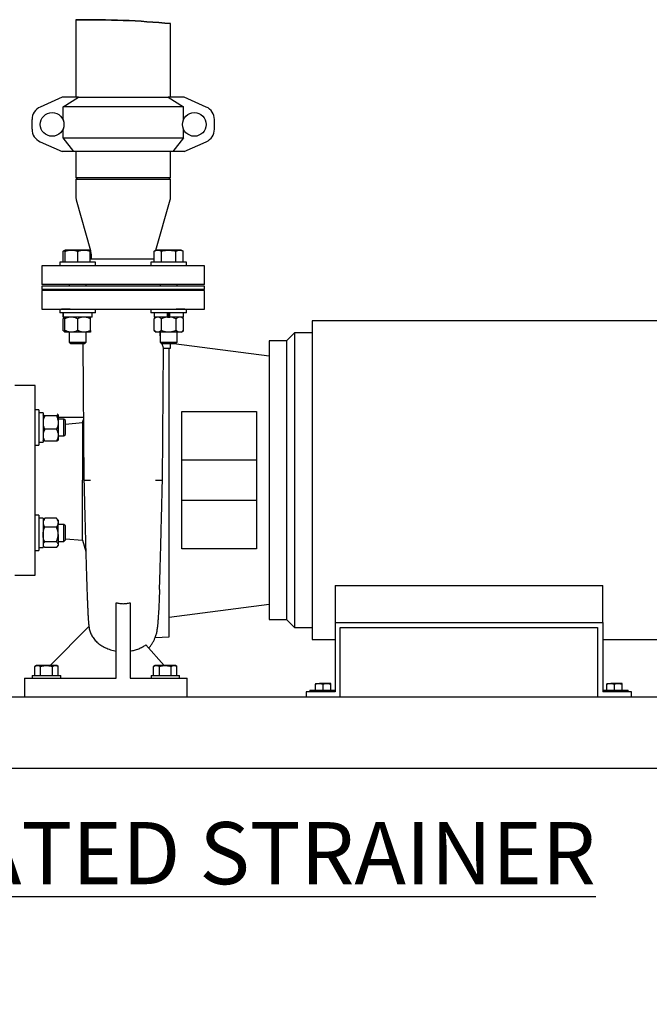
# Model space of a CAD drawing. Units: inches. Extents: x 0.1 to 22.1, y 0.1 to 17.1.
# Drawn here: x 17.2 to 19.5, y 5.9 to 9.5 of the extents above; entities that cross this region are included whole.
import ezdxf

# ---------------------------------------------------------------- set-up
doc = ezdxf.new("R2010")
doc.units = ezdxf.units.IN
doc.header["$MEASUREMENT"] = 0
doc.layers.add('7', color=7, linetype='Continuous', lineweight=25)
doc.styles.add('SLDTEXTSTYLE0', font='TXT', dxfattribs={"width": 0.75})

msp = doc.modelspace()

# ---------------------------------------------------------------- linework, layer by layer
at = {"color": 7, "linetype": 'Continuous', "lineweight": 25}
for p, q in [((17.38452994, 9.53143312), (17.38452994, 9.24537852)), ((17.73452993, 9.24537852), (17.73452993, 9.51732967)), ((17.33452994, 9.24537852), (17.25284982, 9.20934704)), ((17.39421731, 9.24537852), (17.33452994, 9.24537852)), ((17.33766846, 9.21037839), (17.39421731, 9.24537852)), ((17.39421731, 9.24537852), (17.72484256, 9.24537852)), ((17.72484256, 9.24537852), (17.78139141, 9.21037839)), ((17.78452993, 9.24537852), (17.72484256, 9.24537852)), ((17.86621006, 9.20934704), (17.78452993, 9.24537852)), ((17.33766846, 9.1615826), (17.33766846, 9.21037839)), ((17.78139141, 9.21037839), (17.33766846, 9.21037839)), ((17.78139141, 9.1615826), (17.78139141, 9.21037839)), ((17.22302995, 9.12715646), (17.22302995, 9.16360024)), ((17.89602993, 9.12715646), (17.89602993, 9.16360024)), ((17.33766846, 9.09536348), (17.33766846, 9.12917434)), ((17.78139141, 9.09536348), (17.78139141, 9.12917434)), ((17.37686215, 9.04537842), (17.33766846, 9.09536348)), ((17.33766846, 9.09536348), (17.78139141, 9.09536348)), ((17.78139141, 9.09536348), (17.74219771, 9.04537842)), ((17.25284982, 9.08140966), (17.33452994, 9.04537842)), ((17.78452993, 9.04537842), (17.86621006, 9.08140966)), ((17.37686215, 9.04537842), (17.33452994, 9.04537842)), ((17.74219771, 9.04537842), (17.37686215, 9.04537842)), ((17.38452994, 9.04537842), (17.38452994, 8.9484784)), ((17.73452993, 8.9484784), (17.73452993, 9.04537842)), ((17.78452993, 9.04537842), (17.74219771, 9.04537842)), ((17.39077992, 8.9484784), (17.38452994, 8.94222836)), ((17.73452993, 8.9484784), (17.38452994, 8.9484784)), ((17.38452994, 8.94222836), (17.38452994, 8.88037587)), ((17.73452993, 8.94222836), (17.38452994, 8.94222836)), ((17.73452993, 8.94222836), (17.72827993, 8.9484784)), ((17.73452993, 8.88037587), (17.73452993, 8.94222836)), ((17.3863974, 8.86683857), (17.43891249, 8.68011822)), ((17.68035851, 8.68086891), (17.73266248, 8.86683857)), ((17.34519208, 8.6812784), (17.33801397, 8.67713412)), ((17.33801397, 8.63687846), (17.33801397, 8.67713412)), ((17.34519208, 8.6812784), (17.34519208, 8.67713412)), ((17.36839207, 8.6812784), (17.34519208, 8.6812784)), ((17.34519208, 8.63687846), (17.34519208, 8.67713412)), ((17.41479206, 8.6812784), (17.36839207, 8.6812784)), ((17.39159206, 8.63687846), (17.39159206, 8.67713412)), ((17.43799208, 8.6812784), (17.41479206, 8.6812784)), ((17.43870135, 8.68086891), (17.43799208, 8.6812784)), ((17.43799208, 8.67713412), (17.43799208, 8.6812784)), ((17.43799208, 8.63687846), (17.43799208, 8.67713412)), ((17.67388969, 8.64847836), (17.43799208, 8.64847836)), ((17.44077992, 8.66658093), (17.44077992, 8.64847836)), ((17.68106779, 8.6812784), (17.67388969, 8.67713412)), ((17.67388969, 8.63687846), (17.67388969, 8.67713412)), ((17.68728421, 8.6812784), (17.68106779, 8.6812784)), ((17.72746779, 8.6812784), (17.68728421, 8.6812784)), ((17.70067874, 8.63687846), (17.70067874, 8.67713412)), ((17.76765137, 8.6812784), (17.72746779, 8.6812784)), ((17.75425684, 8.63687846), (17.75425684, 8.67713412)), ((17.77386779, 8.6812784), (17.76765137, 8.6812784)), ((17.7810459, 8.67713412), (17.77386779, 8.6812784)), ((17.7810459, 8.63687846), (17.7810459, 8.67713412)), ((17.25952994, 8.62347844), (17.25952994, 8.55472847)), ((17.33216321, 8.62347844), (17.25952994, 8.62347844)), ((17.32599208, 8.63687846), (17.32599208, 8.62347844)), ((17.45719208, 8.63687846), (17.32599208, 8.63687846)), ((17.36381489, 8.62347844), (17.33216321, 8.62347844)), ((17.75524498, 8.62347844), (17.36381489, 8.62347844)), ((17.45719208, 8.62347844), (17.45719208, 8.63687846)), ((17.66186779, 8.63687846), (17.66186779, 8.62347844)), ((17.72746779, 8.63687846), (17.66186779, 8.63687846)), ((17.79306779, 8.63687846), (17.72746779, 8.63687846)), ((17.78689664, 8.62347844), (17.75524498, 8.62347844)), ((17.85952993, 8.62347844), (17.78689664, 8.62347844)), ((17.79306779, 8.62347844), (17.79306779, 8.63687846)), ((17.85952993, 8.55472847), (17.85952993, 8.62347844)), ((17.85952993, 8.55472847), (17.25952994, 8.55472847)), ((17.25952994, 8.54847843), (17.25952994, 8.53597847)), ((17.55952993, 8.54847843), (17.25952994, 8.54847843)), ((17.36034207, 8.55472847), (17.36034207, 8.54847843)), ((17.42284206, 8.54847843), (17.42284206, 8.55472847)), ((17.85952993, 8.54847843), (17.55952993, 8.54847843)), ((17.69621779, 8.55472847), (17.69621779, 8.54847843)), ((17.75871779, 8.54847843), (17.75871779, 8.55472847)), ((17.85952993, 8.53597847), (17.85952993, 8.54847843)), ((17.55952993, 8.53597847), (17.25952994, 8.53597847)), ((17.25952994, 8.53260072), (17.25952994, 8.46323921)), ((17.55952993, 8.53242002), (17.25952994, 8.53242002)), ((17.36034207, 8.53597847), (17.36034207, 8.53242002)), ((17.42284206, 8.53242002), (17.42284206, 8.53597847)), ((17.85952993, 8.53597847), (17.55952993, 8.53597847)), ((17.85952993, 8.53242002), (17.55952993, 8.53242002)), ((17.69621779, 8.53597847), (17.69621779, 8.53242002)), ((17.75871779, 8.53242002), (17.75871779, 8.53597847)), ((17.85952993, 8.46323921), (17.85952993, 8.53260072)), ((17.25952994, 8.46342002), (17.55952993, 8.46342002)), ((17.32599208, 8.46342002), (17.32599208, 8.45002001)), ((17.45719208, 8.45002001), (17.32599208, 8.45002001)), ((17.36381489, 8.46342002), (17.33216321, 8.46342002)), ((17.34469207, 8.43442002), (17.33743661, 8.42816998)), ((17.33764206, 8.45002001), (17.33764206, 8.43442002)), ((17.33780838, 8.43442002), (17.33764206, 8.43442002)), ((17.33780838, 8.43442002), (17.33780838, 8.45002001)), ((17.44554207, 8.43442002), (17.33780838, 8.43442002)), ((17.34469207, 8.42816998), (17.34469207, 8.43442002)), ((17.43849206, 8.42816998), (17.43849206, 8.43442002)), ((17.44554207, 8.43442002), (17.44554207, 8.45002001)), ((17.45719208, 8.45002001), (17.45719208, 8.46342002)), ((17.55952993, 8.46342002), (17.85952993, 8.46342002)), ((17.66186779, 8.46342002), (17.66186779, 8.45002001)), ((17.72746779, 8.45002001), (17.66186779, 8.45002001)), ((17.68056779, 8.43442002), (17.67331234, 8.42816998)), ((17.6735178, 8.45002001), (17.6735178, 8.43442002)), ((17.72323492, 8.43442002), (17.6735178, 8.43442002)), ((17.72323492, 8.43442002), (17.72323492, 8.45002001)), ((17.72323492, 8.43442002), (17.72746779, 8.43442002)), ((17.72377668, 8.43442002), (17.72323492, 8.43442002)), ((17.72492964, 8.45002001), (17.72492964, 8.43442002)), ((17.79306779, 8.45002001), (17.72746779, 8.45002001)), ((17.72746779, 8.43442002), (17.73170066, 8.43442002)), ((17.73000594, 8.45002001), (17.73000594, 8.43442002)), ((17.73114752, 8.43442002), (17.73170066, 8.43442002)), ((17.73170066, 8.43442002), (17.73170066, 8.45002001)), ((17.78141779, 8.43442002), (17.73170066, 8.43442002)), ((17.78689664, 8.46342002), (17.75524498, 8.46342002)), ((17.78162325, 8.42816998), (17.77436779, 8.43442002)), ((17.78141779, 8.43442002), (17.78141779, 8.45002001)), ((17.79306779, 8.45002001), (17.79306779, 8.46342002)), ((17.33743661, 8.38476993), (17.33743661, 8.42816998)), ((17.34469207, 8.38476993), (17.34469207, 8.42816998)), ((17.39159206, 8.38476993), (17.39159206, 8.42816998)), ((17.43849206, 8.38476993), (17.43849206, 8.42816998)), ((17.67331234, 8.38476993), (17.67331234, 8.42816998)), ((17.70039006, 8.38476993), (17.70039006, 8.42816998)), ((17.75454552, 8.38476993), (17.75454552, 8.42816998)), ((17.78162325, 8.38476993), (17.78162325, 8.42816998)), ((18.25692995, 8.42041996), (18.25692995, 7.24441997)), ((19.59452999, 8.42041996), (18.25692995, 8.42041996)), ((17.33743661, 8.38476993), (17.34469207, 8.37852001)), ((17.34469207, 8.38476993), (17.34469207, 8.37852001)), ((17.36814207, 8.37852001), (17.34469207, 8.37852001)), ((17.36034207, 8.37852001), (17.36034207, 8.34228837)), ((17.41504206, 8.37852001), (17.36814207, 8.37852001)), ((17.43849206, 8.37852001), (17.41504206, 8.37852001)), ((17.42284206, 8.34228837), (17.42284206, 8.37852001)), ((17.43849206, 8.38476993), (17.43849206, 8.37852001)), ((17.67331234, 8.38476993), (17.68056779, 8.37852001)), ((17.6868512, 8.37852001), (17.68056779, 8.37852001)), ((17.72746779, 8.37852001), (17.6868512, 8.37852001)), ((17.69621779, 8.37852001), (17.69621779, 8.34228837)), ((17.76808438, 8.37852001), (17.72746779, 8.37852001)), ((17.75871779, 8.34228837), (17.75871779, 8.37852001)), ((17.77436779, 8.37852001), (17.76808438, 8.37852001)), ((17.77436779, 8.37852001), (17.78162325, 8.38476993)), ((18.16252992, 8.34691993), (18.19192994, 8.37631992)), ((18.19192994, 8.37631992), (18.19192994, 7.2885199)), ((18.25692995, 8.37631992), (18.19192994, 8.37631992)), ((17.36034207, 8.34228837), (17.36575207, 8.33687842)), ((17.36034207, 8.34228837), (17.42284206, 8.34228837)), ((17.36575207, 8.33687842), (17.41743206, 8.33687842)), ((17.41053264, 8.33687842), (17.41453149, 7.83222314)), ((17.41743206, 8.33687842), (17.42284206, 8.34228837)), ((17.69621779, 8.34228837), (17.70162779, 8.33687842)), ((17.69621779, 8.34228837), (17.75871779, 8.34228837)), ((17.70162779, 8.33687842), (17.75330779, 8.33687842)), ((17.73452993, 8.31991996), (17.73452993, 8.33687842)), ((17.74640388, 8.33687842), (18.09752994, 8.29179502)), ((17.75330779, 8.33687842), (17.75871779, 8.34228837)), ((18.09752994, 8.34691993), (18.09752994, 7.31792001)), ((18.16252992, 8.34691993), (18.09752994, 8.34691993)), ((18.16252992, 8.34691993), (18.16252992, 7.31792001)), ((17.70452837, 7.83222314), (17.70839285, 8.31992008)), ((17.70839283, 8.31991996), (17.73453977, 8.31991996)), ((17.72952993, 7.25492001), (17.72952993, 8.31991996)), ((17.23452995, 8.18242003), (17.15952995, 8.18242003)), ((17.23452995, 7.48241991), (17.23452995, 8.18242003)), ((17.24792991, 8.09247439), (17.23452995, 8.09247439)), ((17.24792991, 8.09247439), (17.24792991, 7.96127436)), ((17.26352993, 8.08082438), (17.24792991, 8.08082438)), ((17.26352993, 8.08082438), (17.26352993, 7.97292437)), ((17.26385033, 8.07414631), (17.26352993, 8.07377437)), ((17.26703607, 8.0778445), (17.26430693, 8.0746763)), ((17.31317992, 8.07001529), (17.26977994, 8.07001529)), ((17.31910953, 8.07414631), (17.31592379, 8.0778445)), ((17.31942994, 8.07377437), (17.31910953, 8.07414631)), ((17.31942994, 8.07340536), (17.31942994, 8.04505479)), ((17.77552993, 7.57910756), (17.77552993, 8.08573237)), ((17.77552995, 8.08573226), (18.05153, 8.08573167)), ((18.05152994, 8.08573191), (18.05152994, 7.57910803)), ((17.4126995, 8.06341994), (17.31942994, 8.06341994)), ((17.34071994, 8.05812439), (17.31942994, 8.05812439)), ((17.31942994, 8.04505479), (17.31942994, 7.99852374)), ((17.34612994, 8.05271433), (17.34071994, 8.05812439)), ((17.34071994, 7.99562435), (17.34071994, 8.05812439)), ((17.34612994, 8.00103429), (17.34612994, 8.05271433)), ((17.34612994, 8.0395078), (17.40952992, 8.04530728)), ((17.40952992, 8.04530728), (17.41275107, 8.05691165)), ((17.40952992, 8.04530728), (17.40952992, 7.83241991)), ((17.41268513, 8.06523284), (17.41217963, 8.06348001)), ((17.31317992, 8.02009428), (17.26977994, 8.02009428)), ((17.31942994, 7.99852374), (17.31942994, 7.97997496)), ((17.31942994, 7.99562435), (17.34071994, 7.99562435)), ((17.34071994, 7.99562435), (17.34612994, 8.00103429)), ((17.23452995, 7.96127436), (17.24792991, 7.96127436)), ((17.24792991, 7.97292437), (17.26352993, 7.97292437)), ((17.26352993, 7.97997426), (17.26385033, 7.97960232)), ((17.31317992, 7.97695331), (17.26977994, 7.97695331)), ((17.31910953, 7.97960232), (17.31942994, 7.97997426)), ((17.77552993, 7.90741992), (18.05152994, 7.90741992)), ((17.40952992, 7.61054784), (17.40952992, 7.83241991)), ((17.41498671, 7.83241991), (17.43871182, 7.83241991)), ((18.05152994, 7.75742002), (17.77552993, 7.75742002)), ((17.24792991, 7.70356558), (17.23452995, 7.70356558)), ((17.24792991, 7.70356558), (17.24792991, 7.57236566)), ((17.26352993, 7.69191569), (17.24792991, 7.69191569)), ((17.26352993, 7.69191569), (17.26352993, 7.58401556)), ((17.26703607, 7.68893569), (17.26352993, 7.68486568)), ((17.31317992, 7.69169487), (17.26977994, 7.69169487)), ((17.31942994, 7.68486568), (17.31592379, 7.68893569)), ((17.31942994, 7.68486568), (17.31942994, 7.67532682)), ((17.31942994, 7.63209374), (17.31942994, 7.67532682)), ((17.34071994, 7.66921547), (17.31942994, 7.66921547)), ((17.34612994, 7.66380553), (17.34071994, 7.66921547)), ((17.34071994, 7.60671554), (17.34071994, 7.66921547)), ((17.31317992, 7.65895854), (17.26977994, 7.65895854)), ((17.31942994, 7.63209374), (17.31942994, 7.59473266)), ((17.34612994, 7.61212548), (17.34612994, 7.66380553)), ((17.31317992, 7.60522918), (17.26977994, 7.60522918)), ((17.31942994, 7.60671554), (17.34071994, 7.60671554)), ((17.31942994, 7.59473266), (17.31942994, 7.59106557)), ((17.34071994, 7.60671554), (17.34612994, 7.61212548)), ((17.34612994, 7.61609459), (17.40952992, 7.61054784)), ((17.40952992, 7.61054784), (17.42137406, 7.56947812)), ((17.23452995, 7.57236566), (17.24792991, 7.57236566)), ((17.24792991, 7.58401556), (17.26352993, 7.58401556)), ((17.26352993, 7.59106557), (17.26703607, 7.58699532)), ((17.31317992, 7.58423614), (17.26977994, 7.58423614)), ((17.31592379, 7.58699532), (17.31942994, 7.59106557)), ((18.05153, 7.57910826), (17.77552995, 7.57910756)), ((17.15952995, 7.48241991), (17.23452995, 7.48241991)), ((18.34102993, 7.44349456), (19.3290299, 7.44349456)), ((18.34102993, 7.44349456), (18.34102993, 7.30741997)), ((19.3290299, 7.30741997), (19.3290299, 7.44349456)), ((17.53365492, 7.10141998), (17.53365492, 7.38023338)), ((17.58540493, 7.38023338), (17.58540493, 7.10141998)), ((18.09752994, 7.37304492), (17.72952993, 7.32579486)), ((18.09752994, 7.31792001), (18.16252992, 7.31792001)), ((18.19192994, 7.2885199), (18.16252992, 7.31792001)), ((18.34102993, 7.30741997), (18.34102993, 7.0514199)), ((18.34102993, 7.30741997), (19.3290299, 7.30741997)), ((19.3290299, 7.30741997), (19.3290299, 7.0514199)), ((17.29028664, 7.14831992), (17.43269167, 7.29212809)), ((18.19192994, 7.2885199), (18.25692995, 7.2885199)), ((18.36002991, 7.28841993), (19.31002998, 7.28841993)), ((18.36002991, 7.03241986), (18.36002991, 7.28841993)), ((19.31002998, 7.28841993), (19.31002998, 7.03241986)), ((17.67719716, 7.25128905), (17.72952993, 7.25492001)), ((18.25692995, 7.24441997), (18.34102993, 7.24441997)), ((19.3290299, 7.24441997), (19.59452999, 7.24441997)), ((17.64348162, 7.22468849), (17.71096848, 7.14831992)), ((17.23902993, 7.14831992), (17.23322868, 7.14497056)), ((17.23322868, 7.11192002), (17.23322868, 7.14497056)), ((17.24405397, 7.14831992), (17.23902993, 7.14831992)), ((17.27652993, 7.14831992), (17.24405397, 7.14831992)), ((17.25487931, 7.11192002), (17.25487931, 7.14497056)), ((17.3090059, 7.14831992), (17.27652993, 7.14831992)), ((17.29818056, 7.11192002), (17.29818056, 7.14497056)), ((17.31402994, 7.14831992), (17.3090059, 7.14831992)), ((17.31983121, 7.14497056), (17.31402994, 7.14831992)), ((17.31983121, 7.11192002), (17.31983121, 7.14497056)), ((17.67702993, 7.14831992), (17.67122866, 7.14497056)), ((17.67122866, 7.11192002), (17.67122866, 7.14497056)), ((17.68205398, 7.14831992), (17.67702993, 7.14831992)), ((17.71452993, 7.14831992), (17.68205398, 7.14831992)), ((17.6928793, 7.11192002), (17.6928793, 7.14497056)), ((17.74700588, 7.14831992), (17.71452993, 7.14831992)), ((17.73618057, 7.11192002), (17.73618057, 7.14497056)), ((17.75202993, 7.14831992), (17.74700588, 7.14831992)), ((17.7578312, 7.14497056), (17.75202993, 7.14831992)), ((17.7578312, 7.11192002), (17.7578312, 7.14497056)), ((17.19552992, 7.10141998), (17.53365492, 7.10141998)), ((17.19552992, 7.10141998), (17.19552992, 7.03241986)), ((17.22412994, 7.11192002), (17.22412994, 7.10141998)), ((17.22412994, 7.11192002), (17.27652993, 7.11192002)), ((17.27652993, 7.11192002), (17.32892992, 7.11192002)), ((17.32892992, 7.10141998), (17.32892992, 7.11192002)), ((17.58540493, 7.10141998), (17.79552993, 7.10141998)), ((17.66212993, 7.11192002), (17.66212993, 7.10141998)), ((17.66212993, 7.11192002), (17.71452993, 7.11192002)), ((17.71452993, 7.11192002), (17.76692993, 7.11192002)), ((17.76692993, 7.10141998), (17.76692993, 7.11192002)), ((17.79552993, 7.03241986), (17.79552993, 7.10141998)), ((18.23502994, 7.0514199), (18.23502994, 7.03241986)), ((18.34102993, 7.0514199), (18.23502994, 7.0514199)), ((18.24752996, 7.05792009), (18.24752996, 7.0514199)), ((18.24752996, 7.05792009), (18.34102993, 7.05792009)), ((18.26942991, 7.08222001), (18.26942991, 7.07971028)), ((18.26942991, 7.08222001), (18.28347995, 7.08222001)), ((18.26942991, 7.05792009), (18.26942991, 7.07971028)), ((18.31157996, 7.08222001), (18.28347995, 7.08222001)), ((18.29752992, 7.05792009), (18.29752992, 7.07971028)), ((18.32562994, 7.08222001), (18.31157996, 7.08222001)), ((18.32562994, 7.07971028), (18.32562994, 7.08222001)), ((18.32562994, 7.05792009), (18.32562994, 7.07971028)), ((19.3290299, 7.05792009), (19.42252999, 7.05792009)), ((19.43502995, 7.0514199), (19.3290299, 7.0514199)), ((19.34442995, 7.08222001), (19.34442995, 7.07971028)), ((19.34442995, 7.08222001), (19.35847999, 7.08222001)), ((19.34442995, 7.05792009), (19.34442995, 7.07971028)), ((19.38657994, 7.08222001), (19.35847999, 7.08222001)), ((19.37252991, 7.05792009), (19.37252991, 7.07971028)), ((19.40062998, 7.08222001), (19.38657994, 7.08222001)), ((19.40062998, 7.07971028), (19.40062998, 7.08222001)), ((19.40062998, 7.05792009), (19.40062998, 7.07971028)), ((19.42252999, 7.0514199), (19.42252999, 7.05792009)), ((19.43502995, 7.03241986), (19.43502995, 7.0514199)), ((15.49702992, 7.03241986), (19.99702994, 7.03241986)), ((15.49702992, 6.76992007), (19.99702994, 6.76992007)), ((15.64702993, 6.76976988), (19.84702993, 6.76976988))]:
    msp.add_line(p, q, dxfattribs=at)
for centre, radius in [((17.29702993, 9.14537832), 0.04375), ((17.82202991, 9.1453783), 0.04375001)]:
    msp.add_circle(centre, radius, dxfattribs=at)
at = {"color": 7, "linetype": 'Continuous', "lineweight": 35}
msp.add_arc((17.43047603, 6.32169955), 3.2100624, 84.56485328, 90.8201109, dxfattribs=at)
at = {"color": 7, "linetype": 'Continuous', "lineweight": 25}
for centre, radius, start, end in [((17.27303001, 9.16360029), 0.05000006, 113.80363823, 180.00005324), ((17.84602994, 9.16360033), 0.04999999, 359.99989938, 66.19640915), ((17.27303001, 9.12715641), 0.05000006, 179.99994676, 246.19636177), ((17.84602994, 9.12715637), 0.04999999, 293.80359085, 0.00010062), ((17.43453048, 8.88037594), 0.05000054, 180.00007964, 195.70856349), ((17.68452925, 8.88037595), 0.05000069, 344.29147045, 359.99990926), ((17.39077956, 8.66658099), 0.05000036, 359.99993039, 15.70846908)]:
    msp.add_arc(centre, radius, start, end, dxfattribs=at)
for points, knots in [([(17.33801397, 8.67713412), (17.34011579, 8.67841596), (17.34239936, 8.67980865), (17.34498618, 8.68021136), (17.34519208, 8.68024342)], [0, 0, 0, 0, 0.9204069882, 1, 1, 1, 1]), ([(17.34519208, 8.67713412), (17.34895292, 8.67829237), (17.35651647, 8.68062177), (17.36441896, 8.68105872), (17.36839207, 8.6812784)], [0, 0, 0, 0, 0.4972325726, 1, 1, 1, 1]), ([(17.36839207, 8.6812784), (17.36894204, 8.68127348), (17.37311226, 8.68123618), (17.38100164, 8.68032118), (17.3880324, 8.67820536), (17.39159206, 8.67713412)], [0, 0, 0, 0, 0.06976852163, 0.5290251635, 1, 1, 1, 1]), ([(17.39159206, 8.67713412), (17.39535291, 8.67829237), (17.40291646, 8.68062177), (17.41081895, 8.68105872), (17.41479206, 8.6812784)], [0, 0, 0, 0, 0.4972325726, 1, 1, 1, 1]), ([(17.41479206, 8.6812784), (17.41534204, 8.68127348), (17.41951226, 8.68123618), (17.42740164, 8.68032117), (17.43443241, 8.67820536), (17.43799208, 8.67713412)], [0, 0, 0, 0, 0.0697696776, 0.5290245336, 1, 1, 1, 1]), ([(17.43799208, 8.6802149), (17.43832583, 8.68018618), (17.43868246, 8.68015549), (17.43899995, 8.68000481), (17.43902032, 8.67999514)], [0, 0, 0, 0, 0.9358336679, 1, 1, 1, 1]), ([(17.67388969, 8.67713412), (17.67602967, 8.67829133), (17.68022301, 8.68055891), (17.68496312, 8.6810419), (17.68728421, 8.6812784)], [0, 0, 0, 0, 0.510330037, 1, 1, 1, 1]), ([(17.68728421, 8.6812784), (17.68760177, 8.68127357), (17.69003602, 8.6812365), (17.69474656, 8.68025124), (17.69865215, 8.67819901), (17.70067874, 8.67713412)], [0, 0, 0, 0, 0.06731953912, 0.51603556555, 1, 1, 1, 1]), ([(17.70067874, 8.67713412), (17.70407348, 8.67803141), (17.71089646, 8.67983484), (17.71990688, 8.68110293), (17.72545967, 8.6812318), (17.72746779, 8.6812784)], [0, 0, 0, 0, 0.38729997296, 0.77842211289, 1, 1, 1, 1]), ([(17.72746779, 8.6812784), (17.73107572, 8.68113344), (17.73834756, 8.68084128), (17.74726865, 8.6790558), (17.75252795, 8.67760955), (17.75425684, 8.67713412)], [0, 0, 0, 0, 0.3979574962, 0.8020897449, 1, 1, 1, 1]), ([(17.75425684, 8.67713412), (17.75639683, 8.67829133), (17.76059016, 8.68055891), (17.76533028, 8.6810419), (17.76765137, 8.6812784)], [0, 0, 0, 0, 0.5103301599, 1, 1, 1, 1]), ([(17.76765137, 8.6812784), (17.76796893, 8.68127357), (17.77040318, 8.6812365), (17.77511372, 8.68025123), (17.7790193, 8.67819901), (17.7810459, 8.67713412)], [0, 0, 0, 0, 0.0673195398, 0.5160354435, 1, 1, 1, 1]), ([(17.34469207, 8.43289552), (17.34296151, 8.43200016), (17.34037858, 8.43066381), (17.33816657, 8.42878875), (17.33743661, 8.42816998)], [0, 0, 0, 0, 0.6700009943, 1, 1, 1, 1]), ([(17.36814207, 8.43442002), (17.36485046, 8.43417965), (17.35811001, 8.43368745), (17.35036023, 8.43087356), (17.34597297, 8.42878094), (17.34469207, 8.42816998)], [0, 0, 0, 0, 0.4032553779, 0.8257743308, 1, 1, 1, 1]), ([(17.39159206, 8.42816998), (17.38795892, 8.42980988), (17.38061489, 8.43312479), (17.37241743, 8.43440847), (17.36824894, 8.43441973), (17.36814207, 8.43442002)], [0, 0, 0, 0, 0.4882162148, 0.9868786395, 1, 1, 1, 1]), ([(17.41504206, 8.43442002), (17.41175046, 8.43417965), (17.40501001, 8.43368745), (17.39726023, 8.43087356), (17.39287297, 8.42878094), (17.39159206, 8.42816998)], [0, 0, 0, 0, 0.4032553779, 0.8257743308, 1, 1, 1, 1]), ([(17.43849206, 8.42816998), (17.43485892, 8.42980988), (17.42751489, 8.43312479), (17.41931743, 8.43440847), (17.41514894, 8.43441973), (17.41504206, 8.43442002)], [0, 0, 0, 0, 0.4882162148, 0.9868786395, 1, 1, 1, 1]), ([(17.6868512, 8.43442002), (17.68492376, 8.43416305), (17.6808109, 8.43361472), (17.67645999, 8.43076727), (17.674047, 8.42877618), (17.67331234, 8.42816998)], [0, 0, 0, 0, 0.380205789, 0.8112981129, 1, 1, 1, 1]), ([(17.70039006, 8.42816998), (17.69835508, 8.42979007), (17.69443777, 8.43290874), (17.68937194, 8.43440861), (17.68691291, 8.43441974), (17.6868512, 8.43442002)], [0, 0, 0, 0, 0.51313690276, 0.98778298423, 1, 1, 1, 1]), ([(17.72746779, 8.43442002), (17.726844, 8.43441328), (17.72278142, 8.4343694), (17.71520298, 8.43334026), (17.70684129, 8.43083952), (17.70198142, 8.42882848), (17.70039006, 8.42816998)], [0, 0, 0, 0, 0.0669214169, 0.4358370365, 0.815266605, 1, 1, 1, 1]), ([(17.75454552, 8.42816998), (17.75225301, 8.42909855), (17.74682869, 8.43129565), (17.73778983, 8.43382831), (17.73093739, 8.43422112), (17.72746779, 8.43442002)], [0, 0, 0, 0, 0.2654453053, 0.6280730805, 1, 1, 1, 1]), ([(17.76808438, 8.43442002), (17.76615694, 8.43416305), (17.76204408, 8.43361472), (17.75769317, 8.43076727), (17.75528018, 8.42877618), (17.75454552, 8.42816998)], [0, 0, 0, 0, 0.3802056025, 0.81129800568, 1, 1, 1, 1]), ([(17.78162325, 8.42816998), (17.77958827, 8.42979007), (17.77567095, 8.43290874), (17.77060512, 8.43440861), (17.76814609, 8.43441974), (17.76808438, 8.43442002)], [0, 0, 0, 0, 0.5131370618, 0.9877831062, 1, 1, 1, 1]), ([(17.34469207, 8.38004439), (17.34296152, 8.38093981), (17.34037865, 8.38227624), (17.33816658, 8.38415121), (17.33743661, 8.38476993)], [0, 0, 0, 0, 0.670008923, 1, 1, 1, 1]), ([(17.36814207, 8.37852001), (17.36485046, 8.37876037), (17.35811, 8.37925256), (17.35036028, 8.38206653), (17.34597298, 8.38415902), (17.34469207, 8.38476993)], [0, 0, 0, 0, 0.4032561941, 0.8257760023, 1, 1, 1, 1]), ([(17.39159206, 8.38476993), (17.38795891, 8.38313029), (17.38061485, 8.37981591), (17.37241744, 8.37852997), (17.36824894, 8.37852026), (17.36814207, 8.37852001)], [0, 0, 0, 0, 0.4882149617, 0.9868786438, 1, 1, 1, 1]), ([(17.41504206, 8.37852001), (17.41175045, 8.37876037), (17.40501, 8.37925256), (17.39726028, 8.38206653), (17.39287297, 8.38415902), (17.39159206, 8.38476993)], [0, 0, 0, 0, 0.40325619415, 0.82577600234, 1, 1, 1, 1]), ([(17.43849206, 8.38476993), (17.43485891, 8.38313029), (17.42751485, 8.37981591), (17.41931744, 8.37852997), (17.41514894, 8.37852026), (17.41504206, 8.37852001)], [0, 0, 0, 0, 0.4882149617, 0.9868786438, 1, 1, 1, 1]), ([(17.6868512, 8.37852001), (17.68492375, 8.37877697), (17.68081089, 8.37932529), (17.67646005, 8.38217279), (17.674047, 8.38416377), (17.67331234, 8.38476993)], [0, 0, 0, 0, 0.3802076331, 0.811302048, 1, 1, 1, 1]), ([(17.70039006, 8.38476993), (17.69835507, 8.38315014), (17.6944377, 8.38003204), (17.68937196, 8.3785298), (17.68691291, 8.37852025), (17.6868512, 8.37852001)], [0, 0, 0, 0, 0.5131337759, 0.9877830055, 1, 1, 1, 1]), ([(17.69621779, 8.36543374), (17.69600419, 8.36696789), (17.69540029, 8.37130521), (17.6953569, 8.37568767), (17.69532886, 8.37852001)], [0, 0, 0, 0, 0.3537093474, 1, 1, 1, 1]), ([(17.72746779, 8.37852001), (17.726844, 8.37852675), (17.72278143, 8.37857063), (17.71520296, 8.3795996), (17.70684129, 8.3821004), (17.70198142, 8.38411143), (17.70039006, 8.38476993)], [0, 0, 0, 0, 0.0669214521, 0.43583674, 0.8152665079, 1, 1, 1, 1]), ([(17.75454552, 8.38476993), (17.75225301, 8.38384142), (17.74682865, 8.38164444), (17.73778987, 8.37911152), (17.7309374, 8.37871884), (17.72746779, 8.37852001)], [0, 0, 0, 0, 0.26544401209, 0.62807316427, 1, 1, 1, 1]), ([(17.76808438, 8.37852001), (17.76615694, 8.37877697), (17.76204407, 8.37932529), (17.75769323, 8.38217279), (17.75528018, 8.38416377), (17.75454552, 8.38476993)], [0, 0, 0, 0, 0.3802074467, 0.8113019408, 1, 1, 1, 1]), ([(17.78162325, 8.38476993), (17.77958825, 8.38315014), (17.77567089, 8.38003204), (17.77060514, 8.3785298), (17.76814609, 8.37852025), (17.76808438, 8.37852001)], [0, 0, 0, 0, 0.51313393489, 0.98778312739, 1, 1, 1, 1]), ([(17.70839283, 8.31992008), (17.70822648, 8.32032185), (17.70756412, 8.32192167), (17.70619421, 8.32543841), (17.7041864, 8.33079666), (17.70285544, 8.33501638), (17.702139, 8.33728779)], [0, 0, 0, 0, 0.0706444819, 0.2813011384, 0.6131335542, 1, 1, 1, 1]), ([(17.26977994, 8.07001529), (17.26890015, 8.07030431), (17.26712164, 8.07088859), (17.26463682, 8.0716375), (17.26382325, 8.07293688), (17.26352993, 8.07340536)], [0, 0, 0, 0, 0.3849872462, 0.7782642659, 1, 1, 1, 1]), ([(17.26977994, 8.07001529), (17.26813892, 8.06614075), (17.26481036, 8.05828185), (17.2635411, 8.04959983), (17.26353021, 8.04516855), (17.26352993, 8.04505479)], [0, 0, 0, 0, 0.4865128919, 0.98681691755, 1, 1, 1, 1]), ([(17.31317992, 8.07001529), (17.3140597, 8.07030432), (17.31583821, 8.0708886), (17.31832304, 8.07163749), (17.31913661, 8.07293688), (17.31942994, 8.07340536)], [0, 0, 0, 0, 0.3849835011, 0.778264224, 1, 1, 1, 1]), ([(17.31317992, 8.07001529), (17.31482094, 8.06614075), (17.3181495, 8.05828185), (17.31941876, 8.04959983), (17.31942966, 8.04516855), (17.31942994, 8.04505479)], [0, 0, 0, 0, 0.4865128919, 0.9868169175, 1, 1, 1, 1]), ([(17.31942994, 8.07340536), (17.31942493, 8.07348628), (17.31940512, 8.07380661), (17.31911673, 8.07399289), (17.31890118, 8.07413211)], [0, 0, 0, 0, 0.25259661939, 1, 1, 1, 1]), ([(17.26352993, 8.04505479), (17.26376927, 8.04155443), (17.26425809, 8.0344055), (17.26706814, 8.02614591), (17.26916865, 8.02145843), (17.26977994, 8.02009428)], [0, 0, 0, 0, 0.404825447, 0.8267928066, 1, 1, 1, 1]), ([(17.31942994, 8.04505479), (17.31919058, 8.04155443), (17.31870173, 8.03440551), (17.31589173, 8.0261459), (17.31379121, 8.02145843), (17.31317992, 8.02009428)], [0, 0, 0, 0, 0.4048256595, 0.8267927692, 1, 1, 1, 1]), ([(17.26977994, 8.02009428), (17.26814193, 8.01676205), (17.26484796, 8.01006106), (17.26354105, 8.00246409), (17.26353021, 7.99862206), (17.26352993, 7.99852374)], [0, 0, 0, 0, 0.4907964232, 0.9869693692, 1, 1, 1, 1]), ([(17.26352993, 7.99852374), (17.26377187, 7.99549165), (17.26426934, 7.98925738), (17.26708861, 7.98214377), (17.2691695, 7.9781306), (17.26977994, 7.97695331)], [0, 0, 0, 0, 0.4008764967, 0.8242427464, 1, 1, 1, 1]), ([(17.31317992, 8.02009428), (17.31481794, 8.01676205), (17.31811191, 8.01006106), (17.31941881, 8.00246409), (17.31942966, 7.99862206), (17.31942994, 7.99852374)], [0, 0, 0, 0, 0.4907964232, 0.9869693692, 1, 1, 1, 1]), ([(17.31942994, 7.99852374), (17.31918798, 7.99549166), (17.31869048, 7.98925739), (17.31587126, 7.98214376), (17.31379037, 7.9781306), (17.31317992, 7.97695331)], [0, 0, 0, 0, 0.4008767739, 0.8242426972, 1, 1, 1, 1]), ([(17.26977994, 7.97695331), (17.26890681, 7.97725011), (17.26714173, 7.97785009), (17.2648899, 7.97841568), (17.26421117, 7.97941648), (17.26407679, 7.97961463)], [0, 0, 0, 0, 0.4397994699, 0.8890825578, 1, 1, 1, 1]), ([(17.31317992, 7.97695331), (17.31405971, 7.97724228), (17.31583827, 7.97782645), (17.31832297, 7.97857552), (17.3191366, 7.97987484), (17.31942994, 7.98034327)], [0, 0, 0, 0, 0.3849827659, 0.7782746387, 1, 1, 1, 1]), ([(17.41453179, 7.83240841), (17.41477059, 7.82316778), (17.41531888, 7.80195154), (17.41615233, 7.76934754), (17.41702376, 7.73522665), (17.41793114, 7.69976643), (17.41886375, 7.66358523), (17.41981356, 7.62726249), (17.42073372, 7.59273943), (17.42161587, 7.56044858), (17.42245317, 7.53072793), (17.42318364, 7.50563754), (17.42380853, 7.48487656), (17.42432114, 7.46838547), (17.42472705, 7.45569562), (17.42505676, 7.44562669), (17.42536155, 7.43651444), (17.42567934, 7.42722813), (17.42602186, 7.41747811), (17.42646226, 7.40530875), (17.42700722, 7.39089654), (17.42766697, 7.37454142), (17.42830969, 7.35979641), (17.42891917, 7.34692975), (17.42946256, 7.33635995), (17.42997766, 7.32719202), (17.43044758, 7.31954797), (17.43090555, 7.3127116), (17.43141443, 7.30588432), (17.43199182, 7.29890744), (17.43249385, 7.29416724), (17.43273159, 7.29192253)], [0, 0, 0, 0, 0.0512736763, 0.1177230319, 0.1809092847, 0.2405995515, 0.314480668, 0.3816684189, 0.442145968, 0.5060436011, 0.5608484026, 0.6070679479, 0.6452757123, 0.6760590181, 0.698586065, 0.7157006646, 0.7319400295, 0.7491588015, 0.7672407764, 0.7860554462, 0.8167048403, 0.8472405055, 0.8768488546, 0.8985710033, 0.9186900418, 0.9355554115, 0.9495043237, 0.961170504, 0.9735604743, 0.9874795643, 1, 1, 1, 1]), ([(17.67855778, 7.83241991), (17.68252808, 7.83241457), (17.68931369, 7.83240545), (17.69766047, 7.83243279), (17.70220178, 7.83239448), (17.70392697, 7.83242938), (17.70409093, 7.8324327)], [0, 0, 0, 0, 0.4664810435, 0.7972608959, 0.9807327724, 1, 1, 1, 1]), ([(17.69342891, 7.42887241), (17.69352826, 7.43169711), (17.69392039, 7.4428464), (17.69454085, 7.46209073), (17.69529503, 7.48623344), (17.69598349, 7.50928683), (17.69660994, 7.53090049), (17.69710477, 7.5484077), (17.69749315, 7.5623615), (17.69779734, 7.57341634), (17.69810237, 7.58468808), (17.69840625, 7.59619368), (17.69871265, 7.60827364), (17.69904304, 7.62188938), (17.69946655, 7.6392219), (17.70000755, 7.66136842), (17.70068206, 7.68882225), (17.70139523, 7.71765534), (17.70213187, 7.74720416), (17.70287543, 7.77675455), (17.70360374, 7.80544121), (17.70409102, 7.82426805), (17.70430193, 7.83241686)], [0, 0, 0, 0, 0.0210044808, 0.0829060215, 0.143086358, 0.2005061187, 0.2543013148, 0.3037735064, 0.3306611979, 0.3580376919, 0.3859575482, 0.4144566475, 0.4435702306, 0.4757573944, 0.5156704459, 0.5724135421, 0.6403861371, 0.7197523756, 0.7867492939, 0.8600434059, 0.9394226725, 1, 1, 1, 1]), ([(17.26977994, 7.69169487), (17.26815062, 7.68920024), (17.26494725, 7.68429559), (17.26354098, 7.67834439), (17.2635302, 7.67540136), (17.26352993, 7.67532682)], [0, 0, 0, 0, 0.5022135229, 0.9873920849, 1, 1, 1, 1]), ([(17.26352993, 7.67532682), (17.26377928, 7.6730111), (17.26430154, 7.66816086), (17.26713916, 7.66282474), (17.2691717, 7.65984902), (17.26977994, 7.65895854)], [0, 0, 0, 0, 0.3903384812, 0.8175594772, 1, 1, 1, 1]), ([(17.26714056, 7.68884581), (17.26741107, 7.68922808), (17.26816315, 7.69029085), (17.26914881, 7.6911468), (17.26977994, 7.69169487)], [0, 0, 0, 0, 0.3596933761, 1, 1, 1, 1]), ([(17.31317992, 7.69169487), (17.31480924, 7.68920024), (17.31801262, 7.68429559), (17.31941888, 7.67834439), (17.31942966, 7.67540136), (17.31942994, 7.67532682)], [0, 0, 0, 0, 0.5022135229, 0.9873920849, 1, 1, 1, 1]), ([(17.31581931, 7.68884581), (17.31554879, 7.68922808), (17.31479672, 7.69029085), (17.31381105, 7.6911468), (17.31317992, 7.69169487)], [0, 0, 0, 0, 0.3596933761, 1, 1, 1, 1]), ([(17.31942994, 7.67532682), (17.31918057, 7.6730111), (17.31865828, 7.66816087), (17.3158207, 7.66282473), (17.31378816, 7.65984902), (17.31317992, 7.65895854)], [0, 0, 0, 0, 0.3903389292, 0.8175593967, 1, 1, 1, 1]), ([(17.26352993, 7.63209374), (17.26353667, 7.63271264), (17.26358055, 7.63674368), (17.26461014, 7.64426483), (17.26711116, 7.65255992), (17.26912147, 7.6573798), (17.26977994, 7.65895854)], [0, 0, 0, 0, 0.06688928582, 0.43566708783, 0.81515410383, 1, 1, 1, 1]), ([(17.26977994, 7.60522918), (17.26885146, 7.60750342), (17.2666552, 7.61288296), (17.26412184, 7.62185059), (17.26372886, 7.62865119), (17.26352993, 7.63209374)], [0, 0, 0, 0, 0.2655889438, 0.628231457, 1, 1, 1, 1]), ([(17.31942994, 7.63209374), (17.3194232, 7.63271264), (17.31937932, 7.63674368), (17.31834973, 7.64426483), (17.3158487, 7.65255992), (17.3138384, 7.6573798), (17.31317992, 7.65895854)], [0, 0, 0, 0, 0.0668892858, 0.4356670878, 0.8151541038, 1, 1, 1, 1]), ([(17.31317992, 7.60522918), (17.31410839, 7.60750342), (17.31630462, 7.61288297), (17.31883803, 7.62185058), (17.31923101, 7.62865119), (17.31942994, 7.63209374)], [0, 0, 0, 0, 0.2655885895, 0.6282314158, 1, 1, 1, 1]), ([(17.26977994, 7.60522918), (17.26817864, 7.60369286), (17.26520458, 7.60083952), (17.263541, 7.59672676), (17.2635302, 7.59478054), (17.26352993, 7.59473266)], [0, 0, 0, 0, 0.532229264, 0.9884931068, 1, 1, 1, 1]), ([(17.26352993, 7.59473266), (17.26380101, 7.59322196), (17.26439993, 7.5898842), (17.26724898, 7.58661984), (17.2691771, 7.5848039), (17.26977994, 7.58423614)], [0, 0, 0, 0, 0.362379517, 0.8006445365, 1, 1, 1, 1]), ([(17.31317992, 7.60522918), (17.31478123, 7.60369286), (17.31775528, 7.60083952), (17.31941887, 7.59672676), (17.31942967, 7.59478054), (17.31942994, 7.59473266)], [0, 0, 0, 0, 0.532229264, 0.9884931068, 1, 1, 1, 1]), ([(17.31942994, 7.59473266), (17.31915884, 7.59322196), (17.31855989, 7.58988421), (17.31571089, 7.58661983), (17.31378276, 7.5848039), (17.31317992, 7.58423614)], [0, 0, 0, 0, 0.3623804091, 0.800644375, 1, 1, 1, 1]), ([(17.69343366, 7.42887218), (17.693421, 7.42849656), (17.69334303, 7.42618263), (17.69288486, 7.4130345), (17.69205055, 7.39091589), (17.69078137, 7.36278626), (17.68969011, 7.3427267), (17.68884763, 7.32943736), (17.68831532, 7.32170515), (17.68777722, 7.31452448), (17.68723377, 7.30787323), (17.6866836, 7.30172944), (17.68577038, 7.29237397), (17.68438026, 7.28096576), (17.6826768, 7.26932327), (17.68101792, 7.2632532), (17.68045458, 7.26119187)], [0, 0, 0, 0, 0.0066953119, 0.0412451463, 0.2343708274, 0.4010067176, 0.5428683977, 0.5922441414, 0.6382253011, 0.6809399039, 0.7205231113, 0.7571075362, 0.790828834, 0.8879619235, 0.9619532597, 1, 1, 1, 1]), ([(17.53365492, 7.38023338), (17.53791054, 7.3791861), (17.54641161, 7.37709404), (17.55516064, 7.37678087), (17.55952993, 7.37662448)], [0, 0, 0, 0, 0.5005978932, 1, 1, 1, 1]), ([(17.55952993, 7.37662448), (17.56389948, 7.37678084), (17.57264853, 7.37709391), (17.58114957, 7.3791861), (17.58540493, 7.38023338)], [0, 0, 0, 0, 0.4994319905, 1, 1, 1, 1]), ([(17.43269167, 7.29212809), (17.43356376, 7.2869976), (17.43532722, 7.27662324), (17.44167941, 7.26169366), (17.45060538, 7.24754495), (17.46253703, 7.23452682), (17.47704982, 7.22306326), (17.49409022, 7.21354555), (17.51309845, 7.20609878), (17.5267151, 7.2033368), (17.53365492, 7.20192913)], [0, 0, 0, 0, 0.1072568138, 0.2168840555, 0.3326479404, 0.451687536, 0.5800561763, 0.7132578803, 0.8538597195, 1, 1, 1, 1]), ([(17.65387883, 7.21292314), (17.65650488, 7.21604019), (17.66165747, 7.22215616), (17.66804969, 7.23200597), (17.67333363, 7.24184364), (17.67725669, 7.25113306), (17.67953725, 7.25755369), (17.68042047, 7.26072784), (17.68054254, 7.26116653)], [0, 0, 0, 0, 0.2198795438, 0.4314261206, 0.6325920057, 0.8221126615, 0.975414668, 1, 1, 1, 1]), ([(17.58540493, 7.20192913), (17.59079894, 7.20297256), (17.60143098, 7.20502922), (17.61659318, 7.21016823), (17.63075353, 7.21649919), (17.63928795, 7.22199027), (17.64348162, 7.22468849)], [0, 0, 0, 0, 0.2619262833, 0.5162775397, 0.7623068814, 1, 1, 1, 1]), ([(17.23322868, 7.14497056), (17.23495818, 7.14590584), (17.23834715, 7.14773854), (17.24217808, 7.14812881), (17.24405397, 7.14831992)], [0, 0, 0, 0, 0.5103293353, 1, 1, 1, 1]), ([(17.24405397, 7.14831992), (17.24431059, 7.14831606), (17.24627793, 7.14828647), (17.25008494, 7.14748975), (17.25324142, 7.14583118), (17.25487931, 7.14497056)], [0, 0, 0, 0, 0.067311552, 0.5160320401, 1, 1, 1, 1]), ([(17.25487931, 7.14497056), (17.26025967, 7.14631934), (17.26739832, 7.14810891), (17.27472526, 7.14827822), (17.27652993, 7.14831992)], [0, 0, 0, 0, 0.7536944708, 1, 1, 1, 1]), ([(17.27652993, 7.14831992), (17.28217942, 7.1479168), (17.28951036, 7.14739371), (17.29656295, 7.14542265), (17.29818056, 7.14497056)], [0, 0, 0, 0, 0.7706366633, 1, 1, 1, 1]), ([(17.29818056, 7.14497056), (17.29991007, 7.14590584), (17.30329907, 7.14773853), (17.30713001, 7.14812881), (17.3090059, 7.14831992)], [0, 0, 0, 0, 0.5103316198, 1, 1, 1, 1]), ([(17.3090059, 7.14831992), (17.30926252, 7.14831606), (17.31122985, 7.14828647), (17.31503685, 7.14748974), (17.31819333, 7.14583118), (17.31983121, 7.14497056)], [0, 0, 0, 0, 0.0673117213, 0.5160308227, 1, 1, 1, 1]), ([(17.67122866, 7.14497056), (17.67295817, 7.14590584), (17.67634716, 7.14773853), (17.68017809, 7.14812881), (17.68205398, 7.14831992)], [0, 0, 0, 0, 0.5103316945, 1, 1, 1, 1]), ([(17.68205398, 7.14831992), (17.6823106, 7.14831606), (17.68427794, 7.14828648), (17.68808494, 7.14748974), (17.69124141, 7.14583118), (17.6928793, 7.14497056)], [0, 0, 0, 0, 0.0673135975, 0.5160314466, 1, 1, 1, 1]), ([(17.6928793, 7.14497056), (17.69825966, 7.14631934), (17.70539831, 7.14810891), (17.71272526, 7.14827822), (17.71452993, 7.14831992)], [0, 0, 0, 0, 0.7536942597, 1, 1, 1, 1]), ([(17.71452993, 7.14831992), (17.72017942, 7.1479168), (17.72751037, 7.1473937), (17.73456296, 7.14542265), (17.73618057, 7.14497056)], [0, 0, 0, 0, 0.7706362897, 1, 1, 1, 1]), ([(17.73618057, 7.14497056), (17.73791008, 7.14590584), (17.74129907, 7.14773853), (17.74513, 7.14812881), (17.74700588, 7.14831992)], [0, 0, 0, 0, 0.5103317859, 1, 1, 1, 1]), ([(17.74700588, 7.14831992), (17.74726251, 7.14831606), (17.74922984, 7.14828648), (17.75303685, 7.14748974), (17.75619332, 7.14583118), (17.7578312, 7.14497056)], [0, 0, 0, 0, 0.0673131126, 0.5160312445, 1, 1, 1, 1]), ([(18.26942991, 7.07971028), (18.27170751, 7.08041162), (18.27628807, 7.08182211), (18.28107382, 7.08208689), (18.28347995, 7.08222001)], [0, 0, 0, 0, 0.497230642, 1, 1, 1, 1]), ([(18.28347995, 7.08222001), (18.28381314, 7.0822175), (18.28857786, 7.08218164), (18.29321607, 7.08090119), (18.29752992, 7.07971028)], [0, 0, 0, 0, 0.06992953124, 1, 1, 1, 1]), ([(18.29752992, 7.07971028), (18.29980752, 7.08041162), (18.30438808, 7.08182211), (18.30917383, 7.08208689), (18.31157996, 7.08222001)], [0, 0, 0, 0, 0.497230642, 1, 1, 1, 1]), ([(18.31157996, 7.08222001), (18.31191315, 7.0822175), (18.31667787, 7.08218164), (18.32131608, 7.08090119), (18.32562994, 7.07971028)], [0, 0, 0, 0, 0.06992953124, 1, 1, 1, 1]), ([(19.34442995, 7.07971028), (19.34670755, 7.08041162), (19.35128811, 7.08182211), (19.35607386, 7.08208689), (19.35847999, 7.08222001)], [0, 0, 0, 0, 0.497230642, 1, 1, 1, 1]), ([(19.35847999, 7.08222001), (19.35881318, 7.0822175), (19.36357788, 7.08218164), (19.36821607, 7.08090119), (19.37252991, 7.07971028)], [0, 0, 0, 0, 0.0699298133, 1, 1, 1, 1]), ([(19.37252991, 7.07971028), (19.3748075, 7.08041162), (19.37938806, 7.08182211), (19.38417381, 7.08208689), (19.38657994, 7.08222001)], [0, 0, 0, 0, 0.497230642, 1, 1, 1, 1]), ([(19.38657994, 7.08222001), (19.38691314, 7.0822175), (19.39167787, 7.08218163), (19.3963161, 7.08090119), (19.40062998, 7.07971028)], [0, 0, 0, 0, 0.0699292492, 1, 1, 1, 1])]:
    msp.add_open_spline(points, degree=3, knots=knots, dxfattribs=at)

# ---------------------------------------------------------------- texts
at = {"layer": '7', "insert": (14.48953646, 6.57072228), "char_height": 0.2291666667, "attachment_point": 1, "style": 'SLDTEXTSTYLE0'}
msp.add_mtext('\\LFRONT VIEW ROTATED STRAINER (OPTIONAL)', dxfattribs=at)

doc.saveas('drawing.dxf')
